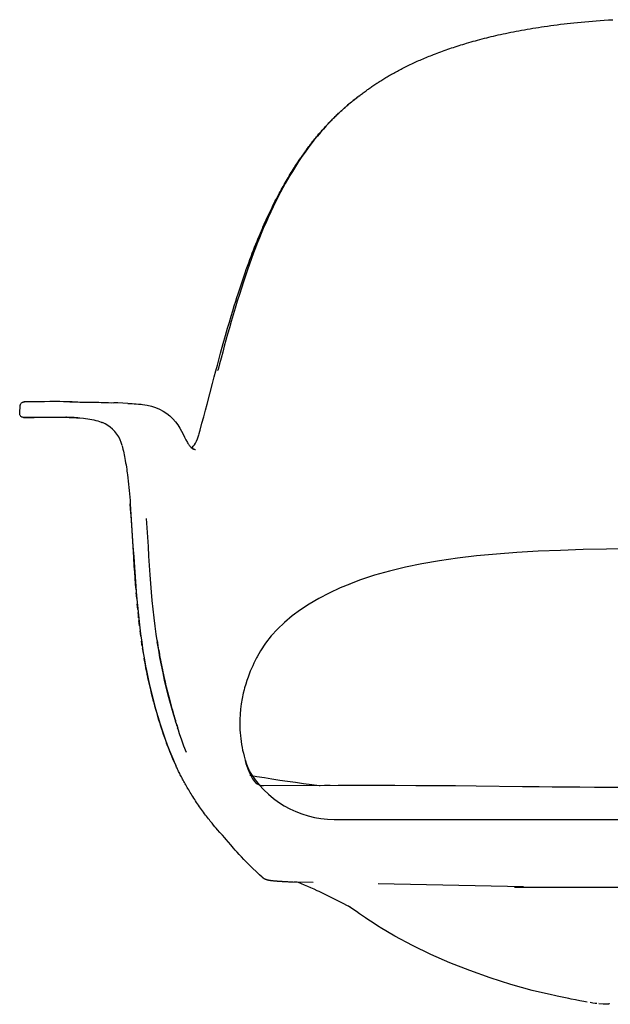
# Model space of a CAD drawing. Extents: x 0 to 146, y 0 to 110.
# Drawn here: x 106 to 118, y 33 to 53 of the extents above; entities that cross this region are included whole.
import ezdxf

# ---------------------------------------------------------------- set-up
doc = ezdxf.new("R2010")
doc.units = 0
doc.header["$MEASUREMENT"] = 0
doc.layers.get('0').update_dxf_attribs({"linetype": 'CONTINUOUS'})

msp = doc.modelspace()

# ---------------------------------------------------------------- linework, layer by layer
for p, q in [((116.0993, 52.6391), (116.1564, 52.6486)), ((116.1564, 52.6486), (116.2139, 52.6579)), ((116.2139, 52.6579), (116.2718, 52.667)), ((116.2718, 52.667), (116.3299, 52.6759)), ((116.3299, 52.6759), (116.3885, 52.6845)), ((116.3885, 52.6845), (116.4533, 52.6938)), ((116.4533, 52.6938), (116.5185, 52.7029)), ((116.5185, 52.7029), (116.5843, 52.7117)), ((116.5843, 52.7117), (116.6523, 52.7205)), ((116.6523, 52.7205), (116.7183, 52.7286)), ((116.7183, 52.7286), (116.7882, 52.737)), ((116.7882, 52.737), (116.8535, 52.7445)), ((116.8535, 52.7445), (116.92, 52.7518)), ((116.92, 52.7518), (116.987, 52.7589)), ((116.987, 52.7589), (117.0618, 52.7665)), ((117.0618, 52.7665), (117.137, 52.7738)), ((117.137, 52.7738), (117.2126, 52.7807)), ((117.2126, 52.7807), (117.2886, 52.7873)), ((117.2886, 52.7873), (117.365, 52.7936)), ((117.365, 52.7936), (117.4419, 52.7996)), ((117.4419, 52.7996), (117.5192, 52.8053)), ((117.5192, 52.8053), (117.6049, 52.8112)), ((117.6049, 52.8112), (117.6912, 52.8167)), ((117.6912, 52.8167), (117.7781, 52.8219)), ((115.1752, 52.445), (115.2214, 52.4567)), ((115.2214, 52.4567), (115.2679, 52.4682)), ((115.2679, 52.4682), (115.3146, 52.4796)), ((115.3146, 52.4796), (115.3616, 52.4908)), ((115.3616, 52.4908), (115.4088, 52.5018)), ((115.4088, 52.5018), (115.4563, 52.5127)), ((115.4563, 52.5127), (115.5041, 52.5234)), ((115.5041, 52.5234), (115.5522, 52.5339)), ((115.5522, 52.5339), (115.6006, 52.5443)), ((115.6006, 52.5443), (115.6546, 52.5557)), ((115.6546, 52.5557), (115.709, 52.5668)), ((115.709, 52.5668), (115.7637, 52.5777)), ((115.7637, 52.5777), (115.8188, 52.5885)), ((115.8188, 52.5885), (115.8742, 52.599)), ((115.8742, 52.599), (115.9299, 52.6093)), ((115.9299, 52.6093), (115.986, 52.6195)), ((115.986, 52.6195), (116.0425, 52.6294)), ((116.0425, 52.6294), (116.0993, 52.6391)), ((114.4724, 52.2367), (114.5097, 52.2494)), ((114.5097, 52.2494), (114.5472, 52.2619)), ((114.5472, 52.2619), (114.5849, 52.2743)), ((114.5849, 52.2743), (114.6228, 52.2865)), ((114.6228, 52.2865), (114.6609, 52.2986)), ((114.6609, 52.2986), (114.6992, 52.3107)), ((114.6992, 52.3107), (114.7377, 52.3225)), ((114.7377, 52.3225), (114.7765, 52.3343)), ((114.7765, 52.3343), (114.8154, 52.3459)), ((114.8154, 52.3459), (114.8595, 52.3589)), ((114.8595, 52.3589), (114.9038, 52.3717)), ((114.9038, 52.3717), (114.9484, 52.3843)), ((114.9484, 52.3843), (114.9932, 52.3968)), ((114.9932, 52.3968), (115.0383, 52.4091)), ((115.0383, 52.4091), (115.0837, 52.4212)), ((115.0837, 52.4212), (115.1293, 52.4332)), ((115.1293, 52.4332), (115.1752, 52.445)), ((113.9628, 52.0433), (113.9929, 52.0559)), ((113.9929, 52.0559), (114.0232, 52.0684)), ((114.0232, 52.0684), (114.0536, 52.0808)), ((114.0536, 52.0808), (114.0842, 52.0931)), ((114.0842, 52.0931), (114.1149, 52.1053)), ((114.1149, 52.1053), (114.1458, 52.1175)), ((114.1458, 52.1175), (114.1813, 52.1312)), ((114.1813, 52.1312), (114.217, 52.1449)), ((114.217, 52.1449), (114.2528, 52.1584)), ((114.2528, 52.1584), (114.2889, 52.1717)), ((114.2889, 52.1717), (114.3252, 52.185)), ((114.3252, 52.185), (114.3617, 52.1981)), ((114.3617, 52.1981), (114.3984, 52.2111)), ((114.3984, 52.2111), (114.4353, 52.224)), ((114.4353, 52.224), (114.4724, 52.2367)), ((113.5365, 51.8462), (113.5628, 51.8594)), ((113.5628, 51.8594), (113.5895, 51.8727)), ((113.5895, 51.8727), (113.6167, 51.8861)), ((113.6167, 51.8861), (113.6444, 51.8995)), ((113.6444, 51.8995), (113.6725, 51.9131)), ((113.6725, 51.9131), (113.7013, 51.9267)), ((113.7013, 51.9267), (113.7306, 51.9404)), ((113.7306, 51.9404), (113.7604, 51.9542)), ((113.7604, 51.9542), (113.7876, 51.9666)), ((113.7876, 51.9666), (113.8158, 51.9793)), ((113.8158, 51.9793), (113.846, 51.9928)), ((113.846, 51.9928), (113.8741, 52.0051)), ((113.8741, 52.0051), (113.9031, 52.0178)), ((113.9031, 52.0178), (113.9329, 52.0306)), ((113.9329, 52.0306), (113.9628, 52.0433)), ((113.158, 51.637), (113.1797, 51.6501)), ((113.1797, 51.6501), (113.2017, 51.6631)), ((113.2017, 51.6631), (113.224, 51.6762)), ((113.224, 51.6762), (113.2464, 51.6892)), ((113.2464, 51.6892), (113.2691, 51.7023)), ((113.2691, 51.7023), (113.2921, 51.7154)), ((113.2921, 51.7154), (113.3153, 51.7284)), ((113.3153, 51.7284), (113.3388, 51.7415)), ((113.3388, 51.7415), (113.3625, 51.7545)), ((113.3625, 51.7545), (113.3865, 51.7676)), ((113.3865, 51.7676), (113.4107, 51.7806)), ((113.4107, 51.7806), (113.4352, 51.7937)), ((113.4352, 51.7937), (113.46, 51.8068)), ((113.46, 51.8068), (113.4851, 51.8199)), ((113.4851, 51.8199), (113.5106, 51.833)), ((113.5106, 51.833), (113.5365, 51.8462)), ((112.8592, 51.4431), (112.8775, 51.4558)), ((112.8775, 51.4558), (112.8961, 51.4686)), ((112.8961, 51.4686), (112.9149, 51.4814)), ((112.9149, 51.4814), (112.9339, 51.4943)), ((112.9339, 51.4943), (112.9531, 51.5072)), ((112.9531, 51.5072), (112.9726, 51.5201)), ((112.9726, 51.5201), (112.9923, 51.533)), ((112.9923, 51.533), (113.0122, 51.546)), ((113.0122, 51.546), (113.0323, 51.5589)), ((113.0323, 51.5589), (113.0527, 51.5719)), ((113.0527, 51.5719), (113.0733, 51.5849)), ((113.0733, 51.5849), (113.0941, 51.5979)), ((113.0941, 51.5979), (113.1152, 51.611)), ((113.1152, 51.611), (113.1365, 51.624)), ((113.1365, 51.624), (113.158, 51.637)), ((112.6147, 51.2605), (112.587, 51.2383)), ((112.6324, 51.2745), (112.6099, 51.2566)), ((112.6324, 51.2745), (112.6502, 51.2885)), ((112.6502, 51.2885), (112.6673, 51.3018)), ((112.6673, 51.3018), (112.6848, 51.3153)), ((112.6848, 51.3153), (112.7026, 51.3289)), ((112.7026, 51.3289), (112.7207, 51.3426)), ((112.7207, 51.3426), (112.7391, 51.3564)), ((112.7391, 51.3564), (112.7577, 51.3702)), ((112.7577, 51.3702), (112.7766, 51.3841)), ((112.7766, 51.3841), (112.7862, 51.391)), ((112.7862, 51.391), (112.8056, 51.405)), ((112.8056, 51.405), (112.8232, 51.4177)), ((112.8232, 51.4177), (112.8411, 51.4303)), ((112.8411, 51.4303), (112.8592, 51.4431)), ((112.3536, 51.0466), (112.3712, 51.0618)), ((112.3712, 51.0618), (112.3886, 51.0767)), ((112.3886, 51.0767), (112.4057, 51.0912)), ((112.4057, 51.0912), (112.4225, 51.1054)), ((112.5174, 51.1826), (112.4787, 51.1515)), ((112.5169, 51.1826), (112.5791, 51.2324)), ((112.5563, 51.2133), (112.5174, 51.1826)), ((112.591, 51.2415), (112.576, 51.2293)), ((112.577, 51.2301), (112.578, 51.2309)), ((112.5791, 51.2324), (112.5964, 51.2462)), ((112.135, 50.8441), (112.1525, 50.8613)), ((112.1525, 50.8613), (112.1698, 50.8781)), ((112.1698, 50.8781), (112.1869, 50.8944)), ((112.1869, 50.8944), (112.2036, 50.9104)), ((112.2036, 50.9104), (112.2201, 50.926)), ((112.2201, 50.926), (112.2364, 50.9412)), ((112.2364, 50.9412), (112.2524, 50.956)), ((112.2524, 50.956), (112.2683, 50.9705)), ((112.2683, 50.9705), (112.2839, 50.9847)), ((112.2839, 50.9847), (112.2994, 50.9987)), ((112.2994, 50.9987), (112.3177, 51.015)), ((112.3177, 51.015), (112.3358, 51.031)), ((112.3358, 51.031), (112.3536, 51.0466)), ((111.934, 50.6346), (111.9495, 50.6516)), ((111.9495, 50.6516), (111.9688, 50.6725)), ((111.9688, 50.6725), (111.9879, 50.6931)), ((111.9879, 50.6931), (112.0068, 50.7132)), ((112.0068, 50.7132), (112.0256, 50.733)), ((112.0256, 50.733), (112.0443, 50.7525)), ((112.0443, 50.7525), (112.0627, 50.7715)), ((112.0627, 50.7715), (112.0811, 50.7902)), ((112.0811, 50.7902), (112.0993, 50.8086)), ((112.0993, 50.8086), (112.1172, 50.8265)), ((112.1172, 50.8265), (112.135, 50.8441)), ((111.7748, 50.4507), (111.791, 50.4702)), ((111.791, 50.4702), (111.8072, 50.4895)), ((111.8072, 50.4895), (111.8233, 50.5085)), ((111.8233, 50.5085), (111.8394, 50.5273)), ((111.8394, 50.5273), (111.8554, 50.5458)), ((111.8554, 50.5458), (111.8713, 50.5641)), ((111.8713, 50.5641), (111.8871, 50.5821)), ((111.8871, 50.5821), (111.9028, 50.5998)), ((111.9028, 50.5998), (111.9185, 50.6173)), ((111.9185, 50.6173), (111.934, 50.6346)), ((111.6017, 50.2311), (111.6183, 50.2531)), ((111.6183, 50.2531), (111.6349, 50.2749)), ((111.6349, 50.2749), (111.6514, 50.2965)), ((111.6514, 50.2965), (111.668, 50.3178)), ((111.668, 50.3178), (111.6845, 50.3389)), ((111.6845, 50.3389), (111.701, 50.3598)), ((111.701, 50.3598), (111.7093, 50.3701)), ((111.7093, 50.3701), (111.7257, 50.3906)), ((111.7257, 50.3906), (111.7421, 50.4109)), ((111.7421, 50.4109), (111.7585, 50.4309)), ((111.7585, 50.4309), (111.7748, 50.4507)), ((111.4686, 50.0468), (111.4852, 50.0706)), ((111.4852, 50.0706), (111.5018, 50.0942)), ((111.5018, 50.0942), (111.5185, 50.1176)), ((111.5185, 50.1176), (111.5351, 50.1407)), ((111.5351, 50.1407), (111.5518, 50.1636)), ((111.5518, 50.1636), (111.5684, 50.1863)), ((111.5684, 50.1863), (111.5851, 50.2088)), ((111.5851, 50.2088), (111.6017, 50.2311)), ((111.3357, 49.8482), (111.3523, 49.8738)), ((111.3523, 49.8738), (111.3689, 49.8992)), ((111.3689, 49.8992), (111.3854, 49.9243)), ((111.3854, 49.9243), (111.402, 49.9492)), ((111.402, 49.9492), (111.4187, 49.974)), ((111.4187, 49.974), (111.4353, 49.9984)), ((111.4353, 49.9984), (111.4519, 50.0227)), ((111.4519, 50.0227), (111.4686, 50.0468)), ((111.196, 49.6221), (111.2164, 49.6563)), ((111.2164, 49.6563), (111.2369, 49.6902)), ((111.2369, 49.6902), (111.2574, 49.7237)), ((111.2574, 49.7237), (111.278, 49.757)), ((111.278, 49.757), (111.2986, 49.7899)), ((111.2986, 49.7899), (111.3192, 49.8224)), ((111.3192, 49.8224), (111.3357, 49.8482)), ((111.0946, 49.4459), (111.1148, 49.4818)), ((111.1148, 49.4818), (111.135, 49.5174)), ((111.135, 49.5174), (111.1553, 49.5527)), ((111.1553, 49.5527), (111.1756, 49.5875)), ((111.1756, 49.5875), (111.196, 49.6221)), ((110.9943, 49.261), (111.0142, 49.2987)), ((111.0142, 49.2987), (111.0343, 49.3361)), ((111.0343, 49.3361), (111.0543, 49.373)), ((111.0543, 49.373), (111.0744, 49.4097)), ((111.0744, 49.4097), (111.0946, 49.4459)), ((110.8715, 49.019), (110.8912, 49.059)), ((110.8912, 49.059), (110.9109, 49.0987)), ((110.9109, 49.0987), (110.9307, 49.1379)), ((110.9307, 49.1379), (110.9505, 49.1768)), ((110.9505, 49.1768), (110.9704, 49.2153)), ((110.7931, 48.8547), (110.8127, 48.8964)), ((110.8127, 48.8964), (110.8323, 48.9378)), ((110.8323, 48.9378), (110.8519, 48.9786)), ((110.8519, 48.9786), (110.8715, 49.019)), ((110.6949, 48.6376), (110.7146, 48.6822)), ((110.7146, 48.6822), (110.7342, 48.7261)), ((110.7342, 48.7261), (110.7539, 48.7695)), ((110.7539, 48.7695), (110.7735, 48.8124)), ((110.7735, 48.8124), (110.7931, 48.8547)), ((110.6156, 48.4526), (110.6355, 48.4999)), ((110.6355, 48.4999), (110.6554, 48.5465)), ((110.6554, 48.5465), (110.6752, 48.5924)), ((110.6752, 48.5924), (110.6949, 48.6376)), ((110.5194, 48.2153), (110.5435, 48.2762)), ((110.5435, 48.2762), (110.5676, 48.336)), ((110.5676, 48.336), (110.5917, 48.3948)), ((110.5917, 48.3948), (110.6156, 48.4526)), ((110.4468, 48.027), (110.471, 48.0907)), ((110.471, 48.0907), (110.4952, 48.1534)), ((110.4952, 48.1534), (110.5194, 48.2153)), ((110.3745, 47.8308), (110.3985, 47.897)), ((110.3985, 47.897), (110.4226, 47.9624)), ((110.4226, 47.9624), (110.4468, 48.027)), ((110.2989, 47.6164), (110.3266, 47.6962)), ((110.3266, 47.6962), (110.3505, 47.7638)), ((110.3505, 47.7638), (110.3745, 47.8308)), ((110.2438, 47.4542), (110.2713, 47.5357)), ((110.2713, 47.5357), (110.2989, 47.6164)), ((110.1589, 47.1936), (110.1896, 47.2891)), ((110.1896, 47.2891), (110.2166, 47.372)), ((110.2166, 47.372), (110.2438, 47.4542)), ((110.106, 47.0247), (110.1361, 47.1214)), ((110.1361, 47.1214), (110.1589, 47.1936)), ((110.043, 46.8175), (110.0762, 46.9275)), ((110.0762, 46.9275), (110.106, 47.0247)), ((109.9708, 46.5719), (110.0066, 46.6949)), ((110.0066, 46.6949), (110.043, 46.8175)), ((109.9284, 46.4241), (109.9708, 46.5719)), ((109.8293, 46.0687), (109.8835, 46.2644)), ((109.8835, 46.2644), (109.9284, 46.4241)), ((109.7635, 45.827), (109.8293, 46.0687)), ((109.7001, 45.591), (109.7321, 45.7104)), ((109.7321, 45.7106), (109.7635, 45.827)), ((109.7755, 45.7253), (109.7771, 45.7307)), ((109.6647, 45.4561), (109.7001, 45.591)), ((109.5553, 45.0367), (109.6647, 45.4561)), ((106.0441, 45.0824), (105.9019, 45.0811)), ((106.3691, 45.086), (106.2641, 45.085)), ((106.4252, 45.0863), (106.3691, 45.086)), ((106.8077, 45.081), (106.9752, 45.0773)), ((106.9752, 45.0773), (107.1902, 45.0723)), ((107.03, 45.0761), (107.177, 45.0751)), ((107.177, 45.0751), (107.2769, 45.0739)), ((107.1902, 45.0723), (107.6157, 45.0607)), ((107.2769, 45.0739), (107.3614, 45.0724)), ((107.3614, 45.0724), (107.4215, 45.0711)), ((107.4215, 45.0711), (107.486, 45.0693)), ((107.486, 45.0693), (107.5553, 45.0672)), ((105.7582, 44.8507), (105.7704, 45.0082)), ((107.5553, 45.0672), (107.6692, 45.0633)), ((107.7483, 45.0603), (107.6692, 45.0633)), ((107.9495, 45.052), (107.7483, 45.0603)), ((108.0788, 45.0451), (108.121, 45.042)), ((108.121, 45.042), (108.1628, 45.0385)), ((108.1628, 45.0385), (108.2041, 45.0343)), ((108.2041, 45.0343), (108.211, 45.0336)), ((108.211, 45.0336), (108.2197, 45.0326)), ((108.2194, 45.0327), (108.25, 45.0289)), ((106.2502, 44.765), (105.842, 44.766)), ((106.0537, 44.7683), (106.3123, 44.7708)), ((106.4614, 44.7643), (106.2502, 44.765)), ((106.3123, 44.7708), (106.4124, 44.7713)), ((106.5602, 44.7637), (106.4614, 44.7643)), ((106.6566, 44.7629), (106.5602, 44.7637)), ((106.75, 44.7618), (106.6566, 44.7629)), ((106.7058, 44.7685), (106.6906, 44.7689)), ((106.7397, 44.7676), (106.7058, 44.7685)), ((106.7806, 44.7663), (106.7397, 44.7676)), ((106.8434, 44.7605), (106.75, 44.7618)), ((106.8188, 44.7648), (106.7806, 44.7663)), ((106.8609, 44.7631), (106.8188, 44.7648)), ((106.9359, 44.759), (106.8434, 44.7605)), ((106.9171, 44.7602), (106.8964, 44.7614)), ((107.4205, 44.6672), (107.4257, 44.665)), ((107.4257, 44.665), (107.431, 44.6627)), ((107.431, 44.6627), (107.4365, 44.6603)), ((109.3888, 44.4185), (109.414, 44.5098)), ((109.068, 44.4265), (109.0981, 44.3665)), ((109.0981, 44.3665), (109.127, 44.3101)), ((109.127, 44.3101), (109.1556, 44.2582)), ((109.319, 44.2452), (109.3403, 44.2859)), ((109.3815, 44.3934), (109.3875, 44.4137)), ((109.1556, 44.2582), (109.1667, 44.2397)), ((109.2259, 44.164), (109.2291, 44.1609)), ((109.2421, 44.1497), (109.253, 44.1587)), ((109.253, 44.1587), (109.2758, 44.1828)), ((109.2766, 44.1518), (109.2562, 44.1398)), ((109.3197, 44.1194), (109.3207, 44.1194)), ((107.9265, 43.7169), (107.932, 43.6795)), ((107.932, 43.6795), (107.9374, 43.6417)), ((107.9374, 43.6417), (107.9425, 43.6038)), ((108.0062, 42.9117), (107.999, 43.0171)), ((108.0151, 42.7778), (108.0062, 42.9117)), ((108.028, 42.5791), (108.0151, 42.7778)), ((108.0688, 41.9386), (108.028, 42.5791)), ((108.0811, 41.7531), (108.0688, 41.9386)), ((108.0895, 41.6312), (108.0811, 41.7531)), ((108.0981, 41.5108), (108.0895, 41.6312)), ((108.107, 41.3918), (108.0981, 41.5108)), ((108.1162, 41.2743), (108.107, 41.3918)), ((112.4451, 41.3923), (112.2541, 41.3123)), ((112.6653, 41.4749), (112.4448, 41.3921)), ((108.1515, 40.8749), (108.1409, 40.9871)), ((108.1436, 40.9555), (108.163, 40.7587)), ((108.1627, 40.7643), (108.1572, 40.8177)), ((108.1686, 40.7082), (108.1627, 40.7643)), ((108.163, 40.7587), (108.1841, 40.5679)), ((108.1804, 40.6013), (108.1744, 40.6552)), ((108.1867, 40.5478), (108.1804, 40.6013)), ((108.1841, 40.5679), (108.2064, 40.387)), ((108.2063, 40.3897), (108.1996, 40.442)), ((108.2131, 40.3378), (108.2063, 40.3897)), ((108.2064, 40.387), (108.2304, 40.212)), ((108.2421, 40.1345), (108.2273, 40.2354)), ((108.2304, 40.212), (108.257, 40.0368)), ((108.2575, 40.0353), (108.2497, 40.0847)), ((108.5428, 40.2501), (108.5505, 40.2005)), ((108.575, 40.051), (108.5471, 40.2222)), ((108.5505, 40.2005), (108.5591, 40.1466)), ((108.5591, 40.1466), (108.5677, 40.0938)), ((108.5677, 40.0938), (108.5765, 40.042)), ((108.2654, 39.9863), (108.2575, 40.0353)), ((108.575, 40.051), (108.5886, 39.973)), ((108.5858, 39.9889), (108.6008, 39.9059)), ((108.6008, 39.9059), (108.6098, 39.8578)), ((110.5601, 39.8979), (110.5324, 39.8451)), ((110.5694, 39.9151), (110.5601, 39.8979)), ((110.6398, 40.0421), (110.5694, 39.915)), ((108.6098, 39.8578), (108.6196, 39.8066)), ((108.6196, 39.8066), (108.6294, 39.7565)), ((108.6294, 39.7565), (108.6392, 39.7077)), ((108.6392, 39.7077), (108.6491, 39.6599)), ((108.6491, 39.6599), (108.6597, 39.6095)), ((108.6597, 39.6095), (108.6702, 39.5605)), ((108.6702, 39.5605), (108.6808, 39.5126)), ((108.6808, 39.5126), (108.692, 39.4623)), ((110.3848, 39.504), (110.3616, 39.4377)), ((108.692, 39.4623), (108.7033, 39.4132)), ((108.7033, 39.4132), (108.7154, 39.3617)), ((108.7154, 39.3617), (108.7274, 39.3113)), ((108.7274, 39.3113), (108.7395, 39.2619)), ((110.3159, 39.2912), (110.3037, 39.2477)), ((110.3385, 39.3666), (110.3159, 39.2912)), ((110.3616, 39.4377), (110.3385, 39.3666)), ((108.7395, 39.2619), (108.7523, 39.2102)), ((108.7523, 39.2102), (108.7651, 39.1596)), ((108.7651, 39.1596), (108.7787, 39.1069)), ((108.7787, 39.1069), (108.7843, 39.0855)), ((108.7843, 39.0855), (108.7987, 39.0313)), ((110.3041, 39.2492), (110.2881, 39.1819)), ((108.7987, 39.0313), (108.813, 38.9781)), ((108.813, 38.9781), (108.8281, 38.923)), ((108.8281, 38.923), (108.8353, 38.8973)), ((108.8368, 38.8916), (108.8525, 38.8359)), ((110.2482, 38.9679), (110.2344, 38.8613)), ((108.8525, 38.8359), (108.8694, 38.7768)), ((108.8694, 38.7768), (108.8739, 38.7611)), ((108.8791, 38.7431), (108.8965, 38.6836)), ((108.8965, 38.6836), (108.9131, 38.6277)), ((108.9395, 38.5411), (108.9165, 38.6165)), ((108.9247, 38.5893), (108.9451, 38.5228)), ((108.9395, 38.5411), (108.961, 38.4719)), ((110.2188, 38.542), (110.2222, 38.4355)), ((108.9741, 38.4312), (108.9578, 38.4821)), ((110.2222, 38.4355), (110.2254, 38.3831)), ((110.2254, 38.383), (110.2306, 38.3211)), ((108.9193, 37.7232), (108.883, 37.805)), ((108.8891, 37.7918), (108.9197, 37.7233)), ((110.3218, 37.8495), (110.3297, 37.8237)), ((110.3248, 37.8092), (110.3416, 37.7576)), ((110.345, 37.7745), (110.3473, 37.7674)), ((110.4228, 37.5215), (110.4394, 37.5188)), ((110.4235, 37.5555), (110.476, 37.4497)), ((110.4394, 37.5188), (110.4566, 37.5159)), ((110.4566, 37.5159), (110.5661, 37.4967)), ((110.7011, 37.3109), (112.2089, 37.318)), ((111.828, 37.3145), (111.8489, 37.3149)), ((111.8489, 37.3149), (111.9327, 37.3161)), ((111.9327, 37.3161), (112.0491, 37.3173)), ((112.2089, 37.318), (112.7645, 37.3178)), ((112.7645, 37.3178), (112.8904, 37.3176)), ((112.8904, 37.3176), (112.9781, 37.3174)), ((112.9781, 37.3174), (113.358, 37.3163)), ((113.358, 37.3163), (113.7854, 37.3147)), ((113.7854, 37.3147), (114.2, 37.3121)), ((114.2, 37.3121), (114.5877, 37.3089)), ((114.5877, 37.3089), (115.0077, 37.3045)), ((115.0077, 37.3045), (115.9437, 37.2937)), ((115.9437, 37.2937), (116.285, 37.29)), ((116.285, 37.29), (116.551, 37.2874)), ((116.551, 37.2874), (116.826, 37.2849)), ((116.826, 37.2849), (117.1104, 37.2827)), ((117.1104, 37.2827), (117.4046, 37.2806)), ((117.4046, 37.2806), (117.7093, 37.2787)), ((117.7093, 37.2787), (118.0254, 37.277)), ((109.6874, 36.5108), (109.6559, 36.5488)), ((109.7156, 36.4774), (109.6874, 36.5108)), ((109.7404, 36.4483), (109.7156, 36.4774)), ((109.769, 36.4153), (109.7404, 36.4483)), ((109.8156, 36.3619), (109.769, 36.4153)), ((109.8671, 36.3033), (109.8156, 36.3619)), ((109.9124, 36.2517), (109.8671, 36.3033)), ((109.9398, 36.2201), (109.9125, 36.2516)), ((110.674, 35.4523), (110.6183, 35.5027)), ((110.6783, 35.4488), (110.673, 35.4536)), ((110.68, 35.4473), (110.6783, 35.4488)), ((110.6814, 35.446), (110.68, 35.4473)), ((110.6827, 35.4448), (110.6814, 35.446)), ((110.6839, 35.4437), (110.6827, 35.4448)), ((110.6849, 35.4429), (110.6839, 35.4437)), ((110.6858, 35.4421), (110.6849, 35.4429)), ((110.6867, 35.4414), (110.6858, 35.4421)), ((110.6876, 35.4406), (110.6867, 35.4414)), ((110.6884, 35.4399), (110.6876, 35.4406)), ((110.6893, 35.4392), (110.6884, 35.4399)), ((110.6901, 35.4385), (110.6893, 35.4392)), ((110.6909, 35.4378), (110.6901, 35.4385)), ((110.6918, 35.4371), (110.6909, 35.4378)), ((110.6926, 35.4365), (110.6918, 35.4371)), ((110.6934, 35.4358), (110.6926, 35.4365)), ((110.6942, 35.4352), (110.6934, 35.4358)), ((110.6951, 35.4346), (110.6942, 35.4352)), ((110.6959, 35.4339), (110.6951, 35.4346)), ((110.6967, 35.4333), (110.6959, 35.4339)), ((110.6976, 35.4327), (110.6967, 35.4333)), ((110.6985, 35.432), (110.6976, 35.4327)), ((110.6993, 35.4314), (110.6985, 35.432)), ((110.7002, 35.4308), (110.6993, 35.4314)), ((110.7011, 35.4301), (110.7002, 35.4308)), ((110.702, 35.4295), (110.7011, 35.4301)), ((110.7029, 35.4289), (110.702, 35.4295)), ((110.7037, 35.4283), (110.7029, 35.4289)), ((110.7046, 35.4277), (110.7037, 35.4283)), ((110.7055, 35.4271), (110.7046, 35.4277)), ((110.7065, 35.4265), (110.7055, 35.4271)), ((110.7074, 35.4259), (110.7065, 35.4265)), ((110.7083, 35.4253), (110.7074, 35.4259)), ((110.7092, 35.4247), (110.7083, 35.4253)), ((110.7101, 35.4241), (110.7092, 35.4247)), ((110.711, 35.4236), (110.7101, 35.4241)), ((110.712, 35.423), (110.711, 35.4236)), ((110.7129, 35.4224), (110.712, 35.423)), ((110.7138, 35.4219), (110.7129, 35.4224)), ((110.7147, 35.4213), (110.7138, 35.4219)), ((110.7157, 35.4208), (110.7147, 35.4213)), ((110.7166, 35.4203), (110.7157, 35.4208)), ((110.7175, 35.4197), (110.7166, 35.4203)), ((110.7185, 35.4192), (110.7175, 35.4197)), ((110.7194, 35.4187), (110.7185, 35.4192)), ((110.7203, 35.4182), (110.7194, 35.4187)), ((110.7213, 35.4177), (110.7203, 35.4182)), ((110.7222, 35.4172), (110.7213, 35.4177)), ((110.7232, 35.4167), (110.7222, 35.4172)), ((110.7241, 35.4162), (110.7232, 35.4167)), ((110.725, 35.4157), (110.7241, 35.4162)), ((110.726, 35.4152), (110.725, 35.4157)), ((110.7269, 35.4147), (110.726, 35.4152)), ((110.7279, 35.4143), (110.7269, 35.4147)), ((110.7288, 35.4138), (110.7279, 35.4143)), ((110.7298, 35.4133), (110.7288, 35.4138)), ((110.7308, 35.4129), (110.7298, 35.4133)), ((110.7317, 35.4124), (110.7308, 35.4129)), ((110.7327, 35.412), (110.7317, 35.4124)), ((110.7336, 35.4116), (110.7327, 35.412)), ((110.7346, 35.4111), (110.7336, 35.4116)), ((110.7356, 35.4107), (110.7346, 35.4111)), ((110.7365, 35.4103), (110.7356, 35.4107)), ((110.7375, 35.4099), (110.7365, 35.4103)), ((110.7385, 35.4094), (110.7375, 35.4099)), ((110.7395, 35.409), (110.7385, 35.4094)), ((110.7404, 35.4086), (110.7395, 35.409)), ((110.7414, 35.4082), (110.7404, 35.4086)), ((110.7424, 35.4078), (110.7414, 35.4082)), ((110.7434, 35.4074), (110.7424, 35.4078)), ((110.7444, 35.407), (110.7434, 35.4074)), ((110.7454, 35.4066), (110.7444, 35.407)), ((110.7464, 35.4062), (110.7454, 35.4066)), ((110.7474, 35.4059), (110.7464, 35.4062)), ((110.7485, 35.4055), (110.7474, 35.4059)), ((110.7495, 35.4051), (110.7485, 35.4055)), ((110.7505, 35.4047), (110.7495, 35.4051)), ((110.7518, 35.4043), (110.7505, 35.4047)), ((110.7531, 35.4038), (110.7518, 35.4043)), ((110.7544, 35.4034), (110.7531, 35.4038)), ((110.7557, 35.4029), (110.7544, 35.4034)), ((110.7571, 35.4025), (110.7557, 35.4029)), ((110.7584, 35.402), (110.7571, 35.4025)), ((110.7598, 35.4016), (110.7584, 35.402)), ((110.7611, 35.4012), (110.7598, 35.4016)), ((110.7625, 35.4007), (110.7611, 35.4012)), ((110.7639, 35.4003), (110.7625, 35.4007)), ((110.7653, 35.3999), (110.7639, 35.4003)), ((110.7668, 35.3994), (110.7653, 35.3999)), ((110.7682, 35.399), (110.7668, 35.3994)), ((110.7688, 35.3989), (110.7682, 35.399)), ((110.7703, 35.3984), (110.7688, 35.3989)), ((110.7718, 35.398), (110.7703, 35.3984)), ((110.7733, 35.3976), (110.7718, 35.398)), ((110.7749, 35.3972), (110.7733, 35.3976)), ((110.7765, 35.3968), (110.7749, 35.3972)), ((110.778, 35.3964), (110.7765, 35.3968)), ((110.7797, 35.396), (110.778, 35.3964)), ((110.7813, 35.3956), (110.7797, 35.396)), ((110.7829, 35.3952), (110.7813, 35.3956)), ((110.7846, 35.3948), (110.7829, 35.3952)), ((110.7866, 35.3943), (110.7846, 35.3948)), ((110.7887, 35.3938), (110.7866, 35.3943)), ((110.7908, 35.3934), (110.7887, 35.3938)), ((110.7929, 35.3929), (110.7908, 35.3934)), ((110.795, 35.3925), (110.7929, 35.3929)), ((110.7972, 35.392), (110.795, 35.3925)), ((110.7994, 35.3916), (110.7972, 35.392)), ((110.8016, 35.3911), (110.7994, 35.3916)), ((110.8042, 35.3906), (110.8016, 35.3911)), ((110.8069, 35.3901), (110.8042, 35.3906)), ((110.8096, 35.3896), (110.8069, 35.3901)), ((110.8124, 35.3892), (110.8096, 35.3896)), ((110.8152, 35.3887), (110.8124, 35.3892)), ((110.8184, 35.3881), (110.8152, 35.3887)), ((110.8217, 35.3876), (110.8184, 35.3881)), ((110.8251, 35.3871), (110.8217, 35.3876)), ((110.8289, 35.3865), (110.8251, 35.3871)), ((110.8329, 35.3859), (110.8289, 35.3865)), ((110.8369, 35.3853), (110.8329, 35.3859)), ((110.8414, 35.3847), (110.8369, 35.3853)), ((110.8461, 35.3841), (110.8414, 35.3847)), ((110.8513, 35.3834), (110.8461, 35.3841)), ((110.8572, 35.3826), (110.8513, 35.3834)), ((110.8637, 35.3819), (110.8572, 35.3826)), ((110.8709, 35.381), (110.8637, 35.3819)), ((110.8789, 35.3801), (110.8709, 35.381)), ((110.8877, 35.3792), (110.8789, 35.3801)), ((110.8974, 35.3782), (110.8877, 35.3792)), ((110.9086, 35.3771), (110.8974, 35.3782)), ((110.9215, 35.3759), (110.9086, 35.3771)), ((110.9363, 35.3746), (110.9215, 35.3759)), ((110.9531, 35.3732), (110.9363, 35.3746)), ((110.9636, 35.3724), (110.9531, 35.3732)), ((110.9694, 35.3719), (110.9636, 35.3724)), ((110.9737, 35.3716), (110.9694, 35.3719)), ((110.9781, 35.3713), (110.9737, 35.3716)), ((110.9819, 35.371), (110.9781, 35.3713)), ((110.9849, 35.3707), (110.9819, 35.371)), ((110.9879, 35.3705), (110.9849, 35.3707)), ((110.9909, 35.3703), (110.9879, 35.3705)), ((110.994, 35.3701), (110.9909, 35.3703)), ((110.9963, 35.3699), (110.994, 35.3701)), ((110.9994, 35.3697), (110.9963, 35.3699)), ((111.0018, 35.3695), (110.9994, 35.3697)), ((111.005, 35.3693), (111.0018, 35.3695)), ((111.0073, 35.3691), (111.005, 35.3693)), ((111.0097, 35.3689), (111.0073, 35.3691)), ((111.0122, 35.3688), (111.0097, 35.3689)), ((111.0154, 35.3685), (111.0122, 35.3688)), ((111.0178, 35.3684), (111.0154, 35.3685)), ((111.0203, 35.3682), (111.0178, 35.3684)), ((111.0228, 35.368), (111.0203, 35.3682)), ((111.0253, 35.3679), (111.0228, 35.368)), ((111.0278, 35.3677), (111.0253, 35.3679)), ((111.0303, 35.3675), (111.0278, 35.3677)), ((111.0328, 35.3673), (111.0303, 35.3675)), ((111.0354, 35.3672), (111.0328, 35.3673)), ((111.0379, 35.367), (111.0354, 35.3672)), ((111.0405, 35.3668), (111.0379, 35.367)), ((111.0431, 35.3667), (111.0405, 35.3668)), ((111.0457, 35.3665), (111.0431, 35.3667)), ((111.0483, 35.3663), (111.0457, 35.3665)), ((111.051, 35.3661), (111.0483, 35.3663)), ((111.0528, 35.366), (111.051, 35.3661)), ((111.0554, 35.3659), (111.0528, 35.366)), ((111.0581, 35.3657), (111.0554, 35.3659)), ((111.0608, 35.3655), (111.0581, 35.3657)), ((111.0635, 35.3653), (111.0608, 35.3655)), ((111.0662, 35.3652), (111.0635, 35.3653)), ((111.069, 35.365), (111.0662, 35.3652)), ((111.0727, 35.3648), (111.069, 35.365)), ((111.0755, 35.3646), (111.0727, 35.3648)), ((111.0783, 35.3644), (111.0755, 35.3646)), ((111.0811, 35.3643), (111.0783, 35.3644)), ((111.0849, 35.364), (111.0811, 35.3643)), ((111.0877, 35.3639), (111.0849, 35.364)), ((111.0916, 35.3636), (111.0877, 35.3639)), ((111.0944, 35.3634), (111.0916, 35.3636)), ((111.0983, 35.3632), (111.0944, 35.3634)), ((111.1013, 35.363), (111.0983, 35.3632)), ((111.1052, 35.3628), (111.1013, 35.363)), ((111.1092, 35.3626), (111.1052, 35.3628)), ((111.1132, 35.3624), (111.1092, 35.3626)), ((111.1172, 35.3621), (111.1132, 35.3624)), ((111.1213, 35.3619), (111.1172, 35.3621)), ((111.1264, 35.3616), (111.1213, 35.3619)), ((111.1326, 35.3613), (111.1264, 35.3616)), ((111.141, 35.3608), (111.1326, 35.3613)), ((111.1681, 35.3595), (111.141, 35.3608)), ((111.1931, 35.3583), (111.1681, 35.3595)), ((111.2155, 35.3574), (111.1931, 35.3583)), ((111.2351, 35.3566), (111.2155, 35.3574)), ((111.254, 35.356), (111.2351, 35.3566)), ((111.2721, 35.3555), (111.254, 35.356)), ((111.2881, 35.3551), (111.2721, 35.3555)), ((111.3031, 35.3548), (111.2881, 35.3551)), ((111.7028, 35.3465), (111.3031, 35.3548)), ((111.3297, 35.3545), (111.317, 35.3546)), ((111.3412, 35.3544), (111.3297, 35.3545)), ((111.3529, 35.3544), (111.3412, 35.3544)), ((111.3633, 35.3545), (111.3529, 35.3544)), ((111.3739, 35.3546), (111.3633, 35.3545)), ((111.3826, 35.3547), (111.3739, 35.3546)), ((115.9668, 35.2579), (113.0232, 35.3191)), ((111.787, 35.1819), (111.7225, 35.211)), ((111.8292, 35.1624), (111.787, 35.1819)), ((111.9093, 35.1247), (111.8292, 35.1624)), ((115.7869, 35.25), (122.1467, 35.25)), ((112.4528, 34.8538), (112.4041, 34.8778)), ((112.4907, 34.8206), (112.4212, 34.8694)), ((112.5816, 34.7573), (112.4907, 34.8206)), ((112.6418, 34.7157), (112.5816, 34.7573)), ((113.04, 34.4518), (112.9685, 34.4972)), ((113.0635, 34.4371), (113.04, 34.4518)), ((113.3585, 34.2623), (113.0635, 34.4371)), ((116.5969, 33.0564), (116.5327, 33.0704)), ((116.6504, 33.0449), (116.5969, 33.0564)), ((116.7503, 33.0239), (116.6504, 33.0449)), ((116.8844, 32.9964), (116.7503, 33.0239)), ((116.9308, 32.9871), (116.8844, 32.9964)), ((117.3729, 32.9062), (117.3194, 32.9147)), ((117.4181, 32.8996), (117.3729, 32.9062)), ((117.4554, 32.8949), (117.4181, 32.8996)), ((117.5834, 32.886), (117.4919, 32.8915)), ((117.6814, 32.8806), (117.5834, 32.886))]:
    msp.add_line(p, q)
for points in [[(112.4787, 51.1515), (112.403, 51.0886), (112.329, 51.0244), (112.2552, 50.9575), (112.1799, 50.8862), (112.105, 50.8123), (112.0345, 50.7397), (111.9711, 50.6718), (111.9116, 50.6058), (111.8516, 50.537), (111.7902, 50.4639), (111.7286, 50.388), (111.6664, 50.3086), (111.6039, 50.2257), (111.541, 50.1393), (111.4774, 50.0486), (111.4108, 49.9498), (111.3439, 49.8466), (111.2831, 49.7491), (111.2319, 49.6641), (111.1857, 49.5854), (111.1393, 49.5038), (111.0909, 49.4164), (111.0424, 49.326), (110.9935, 49.2322), (110.9444, 49.1351), (110.8952, 49.0346), (110.8456, 48.9301), (110.7942, 48.8184), (110.7427, 48.7028), (110.6953, 48.5927), (110.6542, 48.4949), (110.6165, 48.403), (110.5783, 48.3073), (110.5383, 48.2046), (110.4978, 48.0981), (110.457, 47.9876), (110.4155, 47.8727), (110.3737, 47.7537), (110.3322, 47.6325), (110.2914, 47.5101), (110.2509, 47.3854), (110.2099, 47.2564), (110.1675, 47.1201), (110.1247, 46.9796), (110.0838, 46.8419), (110.0452, 46.7094), (110.0082, 46.5799), (109.9725, 46.4529), (109.9381, 46.3287), (109.9049, 46.2072), (109.8724, 46.0873), (109.8405, 45.9685), (109.8093, 45.8514), (109.7787, 45.736)], [(110.9704, 49.2153), (110.9744, 49.223), (110.9943, 49.261)], [(109.7741, 45.7199), (109.7745, 45.7216), (109.7755, 45.7253)], [(109.7771, 45.7307), (109.7781, 45.7343), (109.7786, 45.7361)], [(105.7706, 45.0082), (105.771, 45.0121), (105.7731, 45.0226), (105.7767, 45.033), (105.7819, 45.043), (105.7885, 45.0523), (105.7965, 45.0606), (105.8056, 45.0676), (105.8157, 45.0733), (105.8265, 45.0774), (105.8376, 45.0799), (105.8487, 45.0807)], [(105.8481, 45.0807), (105.848, 45.0807), (105.8495, 45.0807), (105.8538, 45.0807)], [(105.9019, 45.0811), (105.8494, 45.0807), (105.8481, 45.0807)], [(106.2641, 45.085), (106.1682, 45.0838), (106.0441, 45.0824)], [(106.8233, 45.0801), (106.793, 45.0812), (106.7212, 45.0834), (106.6485, 45.0849), (106.5749, 45.0859), (106.5004, 45.0864), (106.4252, 45.0863)], [(106.7741, 45.0818), (106.7748, 45.0817), (106.7753, 45.0817)], [(106.7753, 45.0817), (106.7763, 45.0817), (106.7768, 45.0817)], [(106.7768, 45.0817), (106.7779, 45.0817), (106.7784, 45.0817)], [(106.7784, 45.0817), (106.7796, 45.0816), (106.7802, 45.0816)], [(106.7802, 45.0816), (106.7815, 45.0816), (106.7821, 45.0816)], [(106.7821, 45.0816), (106.7835, 45.0815), (106.7842, 45.0815), (106.7849, 45.0815)], [(106.7849, 45.0815), (106.7864, 45.0815), (106.7871, 45.0815), (106.7879, 45.0814)], [(106.7879, 45.0814), (106.7894, 45.0814), (106.7902, 45.0814), (106.791, 45.0814)], [(106.791, 45.0814), (106.7927, 45.0813), (106.7936, 45.0813), (106.7944, 45.0813)], [(106.7944, 45.0813), (106.7962, 45.0812), (106.7971, 45.0812), (106.798, 45.0812), (106.7989, 45.0812)], [(106.7989, 45.0812), (106.8008, 45.0811), (106.8018, 45.0811), (106.8027, 45.0811), (106.8037, 45.0811), (106.8047, 45.081)], [(106.8047, 45.081), (106.8067, 45.081), (106.8077, 45.081)], [(107.0716, 45.0658), (107.0034, 45.0709), (106.9342, 45.075), (106.864, 45.0784), (106.8233, 45.0801)], [(107.9495, 45.052), (107.993, 45.05), (108.0361, 45.0477), (108.0788, 45.0451)], [(108.25, 45.0289), (108.3391, 45.0144), (108.4266, 44.9939), (108.5103, 44.9671), (108.5897, 44.9343), (108.666, 44.8944), (108.7378, 44.8479), (108.8029, 44.7956), (108.8617, 44.7382), (108.9142, 44.6773), (108.9601, 44.6149), (109.0001, 44.5518), (109.0356, 44.4887), (109.068, 44.4265)], [(109.414, 44.5098), (109.4518, 44.6472), (109.4878, 44.7808), (109.5223, 44.9107), (109.5553, 45.0367)], [(105.8376, 44.766), (105.8262, 44.7668), (105.8146, 44.7693), (105.8033, 44.7736), (105.7928, 44.7796), (105.7833, 44.7871), (105.775, 44.7961), (105.7683, 44.8062), (105.7632, 44.8172), (105.7598, 44.8287), (105.7583, 44.8404), (105.7584, 44.8507)], [(105.837, 44.766), (105.8392, 44.7661), (106.0537, 44.7683)], [(105.842, 44.766), (105.838, 44.766), (105.837, 44.766)], [(106.4124, 44.7713), (106.4811, 44.7714), (106.5501, 44.7711), (106.6184, 44.7704), (106.6881, 44.7692), (106.7594, 44.7672), (106.8311, 44.7645), (106.9032, 44.761)], [(106.9171, 44.7602), (106.9765, 44.7563), (107.0501, 44.7499)], [(107.0501, 44.7499), (107.0945, 44.745), (107.138, 44.7393), (107.1805, 44.7328), (107.2221, 44.7253), (107.2626, 44.7167), (107.302, 44.707), (107.3402, 44.696), (107.3772, 44.6839), (107.4127, 44.6704)], [(107.4127, 44.6704), (107.4153, 44.6693), (107.4205, 44.6672)], [(107.8329, 44.1949), (107.815, 44.2568), (107.793, 44.3148), (107.7643, 44.3731), (107.7285, 44.4303), (107.6873, 44.4824), (107.6424, 44.528), (107.5939, 44.5683), (107.5427, 44.6038), (107.4893, 44.6347), (107.4357, 44.6606)], [(109.3403, 44.2859), (109.3615, 44.3354), (109.3815, 44.3934)], [(107.8337, 44.1921), (107.8424, 44.1574), (107.8507, 44.1224), (107.8589, 44.0865), (107.867, 44.0493), (107.875, 44.0112), (107.8829, 43.9721), (107.8905, 43.932), (107.898, 43.891), (107.9054, 43.849), (107.9126, 43.806), (107.9197, 43.762), (107.9266, 43.7169)], [(109.167, 44.2393), (109.168, 44.2376), (109.1776, 44.2229), (109.1872, 44.2091), (109.1969, 44.1963), (109.2066, 44.1846)], [(109.2066, 44.1846), (109.2163, 44.1738), (109.2259, 44.164)], [(109.2291, 44.1609), (109.2311, 44.159), (109.2333, 44.1571), (109.2355, 44.1552), (109.2376, 44.1533), (109.2398, 44.1516), (109.2419, 44.1499), (109.244, 44.1483), (109.2461, 44.1467), (109.2481, 44.1452), (109.2502, 44.1438), (109.2522, 44.1424), (109.2542, 44.1411), (109.2563, 44.1398), (109.2582, 44.1386), (109.2602, 44.1374), (109.2622, 44.1363), (109.2641, 44.1352), (109.266, 44.1342), (109.2679, 44.1332), (109.2698, 44.1323)], [(109.2698, 44.1323), (109.2717, 44.1314), (109.2735, 44.1306), (109.2753, 44.1297), (109.2771, 44.129), (109.2789, 44.1283), (109.2806, 44.1276), (109.2823, 44.1269), (109.284, 44.1263), (109.2857, 44.1257), (109.2873, 44.1252), (109.289, 44.1247), (109.2906, 44.1242), (109.2921, 44.1237), (109.2937, 44.1233), (109.2952, 44.1229)], [(109.2758, 44.1828), (109.2978, 44.2115), (109.319, 44.2452)], [(109.2952, 44.1229), (109.2967, 44.1225), (109.2982, 44.1221), (109.2997, 44.1218), (109.3011, 44.1215), (109.3026, 44.1212), (109.304, 44.1209), (109.3054, 44.1207), (109.3067, 44.1204), (109.3081, 44.1202), (109.3094, 44.12), (109.3106, 44.1199), (109.3117, 44.1197), (109.3127, 44.1196), (109.3135, 44.1196), (109.3138, 44.1195), (109.3138, 44.1195), (109.3141, 44.1195), (109.315, 44.1195), (109.3161, 44.1194)], [(109.3161, 44.1194), (109.3173, 44.1194), (109.3184, 44.1194), (109.3197, 44.1194)], [(107.9425, 43.6038), (107.9505, 43.541), (107.958, 43.4776), (107.9651, 43.4136), (107.9716, 43.3488), (107.9778, 43.2835), (107.9835, 43.2177), (107.9889, 43.1514), (107.9939, 43.0847), (107.9987, 43.0175)], [(107.9988, 43.0156), (108.0132, 42.8029), (108.0271, 42.5897), (108.0543, 42.1609)], [(108.5429, 40.2497), (108.524, 40.3781), (108.5023, 40.539), (108.4818, 40.7086), (108.4629, 40.8834), (108.4457, 41.0586), (108.4305, 41.2305), (108.4166, 41.4024), (108.4034, 41.5799), (108.3904, 41.7664), (108.3778, 41.9583), (108.3658, 42.1505), (108.3542, 42.3413), (108.3427, 42.5321), (108.3312, 42.7226)], [(108.0543, 42.1609), (108.0681, 41.9454), (108.082, 41.7362), (108.096, 41.5375), (108.1104, 41.3451), (108.126, 41.1525), (108.1436, 40.9555)], [(119.6291, 42.1187), (119.1583, 42.1178), (118.6414, 42.1148), (118.1386, 42.1094), (117.6501, 42.1012), (117.1755, 42.0899), (116.7141, 42.0747), (116.2669, 42.055), (115.8353, 42.03), (115.4188, 41.9991), (115.0178, 41.9615), (114.6324, 41.9165), (114.2622, 41.8635), (113.9088, 41.8024), (113.5732, 41.7333), (113.2542, 41.6557), (112.9513, 41.5694), (112.6653, 41.4749)], [(112.2541, 41.3123), (112.0298, 41.2081), (111.8204, 41.0992), (111.626, 40.9861), (111.4455, 40.8685)], [(108.1307, 41.1009), (108.1258, 41.1583), (108.1209, 41.2161)], [(111.4455, 40.8685), (111.2772, 40.7451), (111.1217, 40.6157), (110.9801, 40.4813), (110.8524, 40.3411), (110.7392, 40.1949), (110.6398, 40.0421)], [(108.257, 40.0368), (108.2871, 39.8574), (108.3102, 39.731)], [(108.2987, 39.7942), (108.2902, 39.8417), (108.2818, 39.8895)], [(108.9193, 38.6073), (108.8808, 38.7376), (108.8411, 38.8766), (108.8014, 39.0213), (108.7635, 39.1659), (108.7286, 39.3067), (108.6955, 39.4471), (108.6633, 39.5926), (108.6313, 39.7469), (108.6007, 39.9065), (108.575, 40.051)], [(108.3253, 39.6541), (108.3163, 39.7005), (108.3074, 39.7471), (108.2987, 39.7942)], [(108.3102, 39.731), (108.3204, 39.678), (108.3556, 39.5049), (108.3915, 39.3421), (108.4288, 39.1855), (108.4687, 39.0288), (108.5124, 38.8681), (108.5588, 38.7075), (108.606, 38.5534), (108.6526, 38.4101), (108.6996, 38.2731), (108.7494, 38.1363), (108.8029, 37.9979), (108.8596, 37.8602), (108.8891, 37.7918)], [(108.883, 37.805), (108.8411, 37.9036), (108.8018, 38.0003), (108.7657, 38.0929), (108.7331, 38.18), (108.7032, 38.2627), (108.6754, 38.3424), (108.6495, 38.4188), (108.6255, 38.4921), (108.6021, 38.5655), (108.5794, 38.6385), (108.5574, 38.7116), (108.5347, 38.7888), (108.5111, 38.8716), (108.4871, 38.9587), (108.4627, 39.0507), (108.4378, 39.1484), (108.4127, 39.2511), (108.388, 39.3569), (108.3639, 39.4654), (108.3405, 39.5772), (108.3178, 39.6913)], [(110.5324, 39.8451), (110.5057, 39.7914), (110.4804, 39.7376), (110.456, 39.683), (110.4319, 39.6259), (110.4082, 39.5662), (110.3848, 39.504)], [(108.3628, 39.4725), (108.3532, 39.5173), (108.3438, 39.5626)], [(108.4024, 39.2965), (108.3923, 39.34), (108.3823, 39.3838)], [(108.4439, 39.1259), (108.4334, 39.1681), (108.4229, 39.2105)], [(110.2881, 39.1819), (110.2661, 39.0748), (110.2482, 38.9679)], [(108.4762, 39.0014), (108.4654, 39.0426), (108.4546, 39.0841)], [(108.5207, 38.8396), (108.5094, 38.8796), (108.4983, 38.9199)], [(108.5665, 38.6827), (108.5549, 38.7215), (108.5434, 38.7606)], [(110.2344, 38.8613), (110.2249, 38.7548), (110.2197, 38.6484), (110.2188, 38.542)], [(108.6136, 38.5304), (108.6017, 38.568), (108.5899, 38.6059)], [(108.6619, 38.3831), (108.6497, 38.4194), (108.6376, 38.4561)], [(108.7113, 38.2411), (108.6988, 38.2761), (108.6865, 38.3114)], [(109.1368, 37.9821), (109.0874, 38.1064), (109.0414, 38.2316), (108.9982, 38.3574), (108.9741, 38.4312)], [(110.2306, 38.3211), (110.237, 38.2619), (110.2448, 38.2027), (110.2539, 38.1435), (110.2645, 38.0841), (110.2766, 38.0247), (110.2902, 37.9656), (110.3053, 37.9071), (110.3218, 37.8495)], [(108.7616, 38.1048), (108.7489, 38.1384), (108.7363, 38.1723)], [(108.889, 37.7928), (108.8766, 37.8213), (108.864, 37.8505), (108.8513, 37.8804), (108.8385, 37.911), (108.8256, 37.9423), (108.8127, 37.9741), (108.7999, 38.0062), (108.787, 38.0388)], [(108.9478, 37.6618), (108.9379, 37.6828), (108.9283, 37.7036), (108.9194, 37.723)], [(110.3298, 37.8235), (110.3308, 37.8205), (110.3327, 37.814)], [(110.3327, 37.814), (110.3385, 37.7949), (110.3406, 37.7882)], [(110.3406, 37.7882), (110.3428, 37.7814), (110.345, 37.7745)], [(110.3416, 37.7576), (110.3598, 37.7065), (110.3796, 37.6559), (110.4008, 37.6054), (110.4235, 37.5555)], [(110.3473, 37.7674), (110.3497, 37.7603), (110.3522, 37.753), (110.3548, 37.7456)], [(110.3548, 37.7456), (110.3574, 37.7382), (110.3602, 37.7306), (110.363, 37.723), (110.3658, 37.7154)], [(108.9684, 37.6191), (108.958, 37.6406), (108.9478, 37.6618)], [(109.0606, 37.4398), (109.0484, 37.4627), (109.0363, 37.4855), (109.0244, 37.5083), (109.0127, 37.5308), (109.0013, 37.5532), (108.9901, 37.5754), (108.9791, 37.5974), (108.9684, 37.6191)], [(110.5661, 37.4967), (110.7158, 37.4714), (110.8698, 37.4467), (111.0264, 37.4227), (111.1851, 37.3994), (111.3466, 37.3767), (111.5103, 37.3547), (111.6754, 37.3334), (111.828, 37.3145)], [(109.0857, 37.3936), (109.073, 37.4168), (109.0606, 37.4398)], [(109.6559, 36.5488), (109.6389, 36.5695), (109.6213, 36.5912), (109.603, 36.614), (109.584, 36.638), (109.5647, 36.6627), (109.545, 36.6882), (109.5249, 36.7145), (109.5046, 36.7414), (109.4842, 36.7689), (109.4636, 36.797), (109.4431, 36.8254), (109.4226, 36.8542), (109.4022, 36.8832), (109.3821, 36.9124), (109.3621, 36.9416), (109.3424, 36.9708), (109.3231, 37), (109.3041, 37.0289), (109.2855, 37.0577), (109.2673, 37.0862), (109.2497, 37.1143), (109.2324, 37.1421), (109.2157, 37.1694), (109.1995, 37.1961), (109.1838, 37.2223), (109.1686, 37.248), (109.1538, 37.2733), (109.1395, 37.2981), (109.1255, 37.3225), (109.1119, 37.3465), (109.0987, 37.3702), (109.0857, 37.3936)], [(110.0626, 36.0771), (110.0362, 36.1076), (109.9398, 36.2201)], [(110.6183, 35.5027), (110.5488, 35.5674), (110.4825, 35.6309), (110.4193, 35.6931), (110.3591, 35.754), (110.3034, 35.8118), (110.2522, 35.8661), (110.2051, 35.9171), (110.1627, 35.9638), (110.1252, 36.0057), (110.0922, 36.0432), (110.0626, 36.0771)], [(111.7225, 35.211), (111.6583, 35.2395), (111.5947, 35.2669), (111.5319, 35.2936), (111.4692, 35.3196), (111.4071, 35.3449), (111.3826, 35.3547)], [(112.4041, 34.8778), (112.3159, 34.9216), (112.2314, 34.9642), (112.1499, 35.0057), (112.0696, 35.0463), (111.9894, 35.0859), (111.9093, 35.1247)], [(112.9685, 34.4972), (112.8994, 34.5421), (112.8324, 34.5864), (112.7672, 34.6302), (112.7037, 34.6734), (112.6418, 34.7157)], [(116.5328, 33.0703), (116.1457, 33.1635), (115.7133, 33.2843), (115.2903, 33.4188), (114.8781, 33.5652), (114.4777, 33.7227), (114.0901, 33.8911), (113.7166, 34.0708), (113.3585, 34.2623)], [(117.2578, 32.9252), (117.188, 32.9377), (117.1101, 32.9522), (117.0242, 32.9687), (116.9308, 32.9871)], [(117.4862, 32.9131), (117.4862, 32.9131), (117.4863, 32.9131), (117.4863, 32.9131), (117.4863, 32.9131), (117.4863, 32.9131), (117.4863, 32.9131), (117.4862, 32.9131), (117.4861, 32.9132), (117.486, 32.9132), (117.4859, 32.9133), (117.4857, 32.9134), (117.4855, 32.9135)], [(117.7021, 32.8992), (117.7021, 32.8984), (117.702, 32.8974), (117.7017, 32.8963), (117.7014, 32.8949), (117.7008, 32.8933), (117.7001, 32.8918), (117.6992, 32.8902), (117.6982, 32.8888), (117.697, 32.8873), (117.6957, 32.886), (117.6942, 32.8848), (117.6927, 32.8837), (117.691, 32.8827), (117.6891, 32.8819), (117.6872, 32.8813), (117.6851, 32.8808), (117.6829, 32.8806), (117.6814, 32.8806)]]:
    msp.add_lwpolyline(points)
msp.add_lwpolyline([(110.3658, 37.7154), (110.3688, 37.7076), (110.3718, 37.6998), (110.3749, 37.692), (110.3781, 37.6841), (110.3814, 37.6761), (110.3847, 37.668), (110.3882, 37.6598), (110.3918, 37.6515), (110.3955, 37.6431), (110.3992, 37.6345), (110.4031, 37.6259), (110.4072, 37.6171), (110.4112, 37.6084), (110.4154, 37.5996), (110.4196, 37.5908), (110.4239, 37.5821), (110.4281, 37.5735), (110.4324, 37.565), (110.4367, 37.5566), (110.441, 37.5484), (110.4453, 37.5403), (110.4495, 37.5325), (110.4537, 37.5248), (110.4578, 37.5173), (110.3825, 37.6526, 0.2722104), (112.1302, 36.625), (119.875, 36.625)], format="xyb")
msp.add_arc((110.6999, 37.5609), 0.25, 206.38795, 270.27256)

doc.saveas('drawing.dxf')
